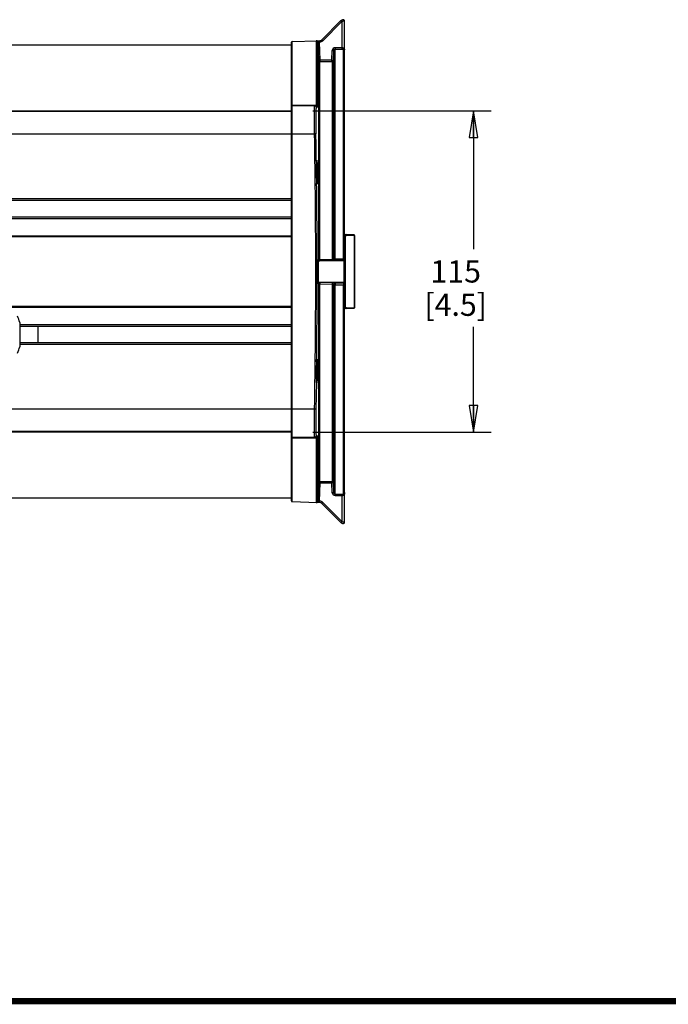
# Model space of a CAD drawing. Units: inches. Extents: x 0 to 34.2, y 0 to 21.7.
# Drawn here: x 14.4 to 18.9, y 0 to 6.9 of the extents above; entities that cross this region are included whole.
import ezdxf

# ---------------------------------------------------------------- set-up
doc = ezdxf.new("R2010")
doc.units = ezdxf.units.IN
doc.header["$LTSCALE"] = 1.87
doc.header["$MEASUREMENT"] = 0
doc.layers.get('0').update_dxf_attribs({"linetype": 'CONTINUOUS'})
doc.styles.get("Standard").update_dxf_attribs({"font": 'txt', "width": 0.8})
doc.dimstyles.new('DIMSTYLE_1', dxfattribs={"dimtxt": 0.15625, "dimasz": 0.1875, "dimexe": 0.125, "dimexo": 0.0625, "dimgap": 0.078125, "dimtad": 0, "dimtih": 1, "dimtoh": 1, "dimdec": 1, "dimlfac": 2, "dimzin": 4, "dimdsep": 46, "dimtxsty": 'Standard', "dimblk": 'CLOSED', "dimblk1": 'CLOSED', "dimblk2": 'CLOSED', "dimcen": 0.09, "dimadec": 1, "dimazin": 1, "dimtfac": 1, "dimtofl": 0, "dimtmove": 0, "dimatfit": 3, "dimldrblk": 'CLOSED', "dimfxl": 1, "dimtolj": 1, "dimtzin": 4, "dimarcsym": 0})

# ---------------------------------------------------------------- blocks, each defined once
blk = doc.blocks.new('_CLOSED')
at = {"color": 0, "linetype": 'ByBlock'}
for p, q in [((0, 0), (-1, 0.167)), ((-1, 0.167), (-1, -0.167)), ((-1, -0.167), (0, 0)), ((-1, 0), (0, 0))]:
    blk.add_line(p, q, dxfattribs=at)
blk = doc.blocks.new('*D5')
at = {"color": 2, "linetype": 'Continuous', "transparency": 16777216}
for p, q in [((16.4196, 6.2635), (17.6732, 6.2635)), ((17.5482, 6.2635), (17.5482, 5.2891)), ((17.5482, 4.0021), (17.5482, 4.7422)), ((16.4196, 4.0021), (17.6732, 4.0021))]:
    blk.add_line(p, q, dxfattribs=at)
at = {"color": 2, "linetype": 'Continuous', "transparency": 16777216, "xscale": 0.1875, "yscale": 0.1875, "zscale": 0.1875}
for p, rotation in [((17.5482, 6.2635), 90), ((17.5482, 4.0021), 270)]:
    blk.add_blockref('_CLOSED', p, dxfattribs=dict(at, rotation=rotation))
at = {"color": 2, "linetype": 'Continuous', "transparency": 16777216, "insert": (17.4232, 5.211), "char_height": 0.15625, "width": 0.625, "attachment_point": 2, "line_spacing_factor": 0.9}
blk.add_mtext('115\\P[4.5]', dxfattribs=at)

msp = doc.modelspace()

# ---------------------------------------------------------------- linework, layer by layer
at = {"color": 7, "linetype": 'Continuous'}
for p, q in [((16.4817, 6.7623), (16.6164, 6.8969)), ((16.6238, 6.8899), (16.4892, 6.7553)), ((16.6164, 6.8969), (16.6173, 6.8978)), ((16.6258, 6.8909), (16.6238, 6.8899)), ((16.6238, 6.8899), (16.6239, 6.7065)), ((16.6425, 6.8937), (16.639, 6.8937)), ((16.6425, 3.3698), (16.6425, 6.8937)), ((13.8029, 6.7274), (16.2685, 6.7274)), ((16.2685, 6.293), (16.2685, 6.7448)), ((16.2732, 6.7497), (16.4486, 6.7558)), ((16.2732, 6.3026), (16.2732, 6.7497)), ((16.4437, 6.7557), (16.4437, 6.3026)), ((16.4486, 6.7558), (16.4685, 6.7565)), ((16.4539, 6.7462), (16.4694, 6.7467)), ((16.4539, 6.2958), (16.4539, 6.7462)), ((16.4539, 6.7462), (16.4583, 6.6176)), ((16.4632, 6.7465), (16.4677, 6.6179)), ((16.5537, 6.6179), (16.5562, 6.6875)), ((16.5562, 6.6875), (16.5665, 6.6872)), ((16.5641, 6.6176), (16.5665, 6.6872)), ((16.5666, 6.6881), (16.5665, 6.6872)), ((16.5665, 6.6872), (16.5665, 5.2186)), ((16.6294, 6.7065), (16.5759, 6.7065)), ((16.5764, 5.2191), (16.5764, 6.6967)), ((16.5764, 6.6967), (16.6327, 6.6967)), ((16.6327, 6.6967), (16.6306, 6.6967)), ((16.6327, 6.6967), (16.6327, 5.2195)), ((16.6392, 6.6942), (16.637, 6.6957)), ((16.4583, 6.6176), (16.4677, 6.6179)), ((16.4583, 6.6176), (16.4583, 5.2139)), ((16.467, 6.6082), (16.4682, 6.6081)), ((16.5537, 6.6179), (16.4677, 6.6179)), ((16.4682, 5.2135), (16.4682, 6.6081)), ((16.5543, 6.6081), (16.4682, 6.6081)), ((16.5537, 6.6179), (16.5641, 6.6176)), ((16.5543, 6.6081), (16.5543, 5.2143)), ((16.5641, 5.2147), (16.5641, 6.6176)), ((16.2685, 6.2575), (13.6177, 6.2575)), ((13.7986, 6.2635), (16.2685, 6.2635)), ((16.2685, 3.5187), (16.2685, 6.2922)), ((16.2732, 6.3026), (16.4437, 6.3026)), ((16.2732, 6.3026), (16.2733, 6.2977)), ((16.2734, 3.9664), (16.2734, 6.2971)), ((16.4437, 6.2971), (16.2734, 6.2971)), ((16.4536, 6.2875), (16.4428, 6.2875)), ((16.4437, 6.2971), (16.4437, 6.3026)), ((16.4476, 6.3021), (16.4444, 6.3026)), ((13.6061, 6.0999), (16.2685, 6.0999)), ((16.2685, 6.1003), (16.431, 6.1003)), ((16.4409, 6.1004), (16.4311, 6.1003)), ((16.4441, 5.8954), (16.446, 5.7501)), ((16.4452, 5.8943), (16.4453, 5.8957)), ((16.4453, 5.897), (16.4457, 5.9069)), ((16.4453, 5.8957), (16.4453, 5.897)), ((16.4453, 5.8958), (16.4453, 5.8954)), ((16.4455, 5.8103), (16.4452, 5.8257)), ((16.4458, 5.797), (16.4455, 5.8103)), ((16.4462, 5.7858), (16.4458, 5.797)), ((16.4465, 5.7764), (16.4462, 5.7858)), ((16.4468, 5.7687), (16.4465, 5.7764)), ((16.4482, 5.7498), (16.4476, 5.7556)), ((16.4504, 5.7657), (16.4499, 5.7536)), ((16.2685, 5.6435), (13.71, 5.6435)), ((13.7117, 5.6337), (16.2685, 5.6337)), ((16.2685, 5.5156), (13.7275, 5.5156)), ((13.7286, 5.5057), (16.2685, 5.5057)), ((16.2685, 5.3817), (13.7417, 5.3817)), ((13.7419, 5.3778), (16.2685, 5.3778)), ((16.6425, 5.3921), (16.7065, 5.3915)), ((16.6452, 5.3805), (16.6425, 5.3805)), ((16.6452, 5.3805), (16.6484, 5.3807)), ((16.6452, 5.3805), (16.6452, 4.883)), ((16.6484, 4.8828), (16.6484, 5.3807)), ((16.7098, 5.386), (16.6549, 5.3864)), ((16.7098, 5.386), (16.7098, 4.8775)), ((16.7114, 5.3866), (16.7114, 4.8769)), ((16.4508, 5.1918), (16.4513, 5.2038)), ((16.4515, 5.2068), (16.452, 5.2123)), ((16.4583, 5.2139), (16.4587, 5.2084)), ((16.4593, 5.2076), (16.4587, 5.2084)), ((16.4587, 5.2084), (16.4648, 5.2083)), ((16.4592, 5.2075), (16.4593, 5.2076)), ((16.6376, 5.2071), (16.4593, 5.2056)), ((16.5543, 5.2143), (16.4682, 5.2135)), ((16.4682, 5.2083), (16.4682, 5.2135)), ((16.4682, 5.2083), (16.5543, 5.2091)), ((16.5543, 5.2091), (16.5543, 5.2143)), ((16.5665, 5.2185), (16.5641, 5.2149)), ((16.5715, 5.2136), (16.5691, 5.2099)), ((16.6327, 5.2195), (16.5764, 5.2191)), ((16.5764, 5.2139), (16.5764, 5.2191)), ((16.5764, 5.2139), (16.6327, 5.2144)), ((16.6327, 5.2144), (16.6327, 5.2195)), ((16.6376, 5.2141), (16.6376, 5.0494)), ((16.642, 5.2169), (16.6425, 5.2191)), ((16.45, 5.1148), (16.4499, 5.1326)), ((16.4507, 5.1904), (16.4508, 5.1918)), ((16.4507, 5.1905), (16.4507, 5.1902)), ((16.4507, 5.1889), (16.4507, 5.1904)), ((16.4576, 5.1315), (16.4577, 5.1509)), ((16.4577, 5.1122), (16.4576, 5.1315)), ((16.4577, 5.1509), (16.4579, 5.1672)), ((16.4501, 5.0997), (16.45, 5.1148)), ((16.4503, 5.087), (16.4501, 5.0997)), ((16.4506, 5.0766), (16.4503, 5.087)), ((16.4517, 5.0542), (16.4511, 5.0637)), ((16.4549, 5.0731), (16.4542, 5.0589)), ((16.4579, 5.096), (16.4577, 5.1122)), ((16.4582, 5.0828), (16.4579, 5.096)), ((16.4593, 5.0579), (16.6376, 5.0564)), ((16.4587, 5.0539), (16.4583, 5.0448)), ((16.4583, 5.0448), (16.4583, 3.6459)), ((16.4589, 5.0554), (16.4587, 5.0539)), ((16.4589, 5.0554), (16.4593, 5.0559)), ((16.4593, 5.0559), (16.4592, 5.056)), ((16.4683, 5.0554), (16.4682, 5.045)), ((16.4682, 5.045), (16.5543, 5.0443)), ((16.4682, 3.6554), (16.4682, 5.045)), ((16.5544, 5.0547), (16.4683, 5.0554)), ((16.5543, 5.0547), (16.5543, 5.0443)), ((16.5543, 5.0443), (16.5543, 3.6554)), ((16.5611, 5.044), (16.5543, 5.0443)), ((16.5641, 5.0437), (16.5665, 5.0401)), ((16.5641, 3.6459), (16.5641, 5.0437)), ((16.5666, 5.0412), (16.5665, 5.0401)), ((16.5665, 5.0401), (16.5665, 3.5763)), ((16.5695, 5.0397), (16.5764, 5.0395)), ((16.574, 5.0535), (16.5764, 5.0499)), ((16.6376, 5.0494), (16.5764, 5.0499)), ((16.5764, 5.0499), (16.5764, 5.0395)), ((16.5764, 5.0395), (16.6327, 5.039)), ((16.5764, 3.5668), (16.5764, 5.0395)), ((16.6367, 5.0473), (16.6327, 5.039)), ((16.6327, 5.039), (16.6327, 3.5668)), ((16.6373, 5.0485), (16.6367, 5.0473)), ((16.6376, 5.0494), (16.6373, 5.0485)), ((16.6425, 5.0445), (16.642, 5.0467)), ((16.2685, 4.8857), (14.2859, 4.8857)), ((14.2892, 4.8817), (16.2685, 4.8817)), ((16.6425, 4.883), (16.6452, 4.883)), ((16.7065, 4.872), (16.6425, 4.8714)), ((16.6484, 4.8828), (16.6452, 4.883)), ((16.6549, 4.8771), (16.7098, 4.8775)), ((14.3585, 4.7734), (14.3591, 4.7735)), ((14.3591, 4.7735), (14.3591, 4.6025)), ((16.2685, 4.7577), (14.3591, 4.7577)), ((14.3591, 4.7479), (16.2685, 4.7479)), ((14.4887, 4.6298), (14.4887, 4.7479)), ((16.2685, 4.6297), (14.3591, 4.6297)), ((16.2685, 4.6199), (14.3591, 4.6199)), ((16.4471, 4.499), (16.4477, 4.509)), ((16.4457, 4.4975), (16.4439, 4.3524)), ((16.447, 4.4978), (16.4471, 4.499)), ((16.447, 4.4978), (16.447, 4.4975)), ((16.4449, 4.3948), (16.445, 4.4111)), ((16.445, 4.3817), (16.4449, 4.3948)), ((16.4451, 4.3763), (16.445, 4.3817)), ((16.4486, 4.3678), (16.4478, 4.3556)), ((16.4439, 4.3524), (16.4409, 4.1631)), ((16.446, 4.3517), (16.4456, 4.3577)), ((16.2685, 4.1635), (13.6061, 4.1635)), ((16.431, 4.1632), (16.2685, 4.1632)), ((16.4409, 4.1631), (16.4311, 4.1632)), ((16.2685, 4.0061), (13.6237, 4.0061)), ((16.2685, 4.0021), (13.6538, 4.0021)), ((16.2722, 3.9611), (16.2732, 3.9609)), ((16.4437, 3.9609), (16.2732, 3.9609)), ((16.2732, 3.5138), (16.2732, 3.9609)), ((16.2733, 3.9658), (16.2733, 3.9639)), ((16.2734, 3.9664), (16.4437, 3.9664)), ((16.4428, 3.976), (16.4536, 3.976)), ((16.4437, 3.9609), (16.4437, 3.9664)), ((16.4437, 3.9609), (16.4437, 3.5078)), ((16.4539, 3.5173), (16.4539, 3.9677)), ((16.4583, 3.6459), (16.4539, 3.5173)), ((16.4677, 3.6456), (16.4583, 3.6459)), ((16.4677, 3.6456), (16.4632, 3.517)), ((16.4682, 3.6554), (16.467, 3.6553)), ((16.4677, 3.6456), (16.5537, 3.6456)), ((16.4682, 3.6554), (16.5543, 3.6554)), ((16.5641, 3.6459), (16.5537, 3.6456)), ((16.5562, 3.576), (16.5537, 3.6456)), ((16.5665, 3.5763), (16.5641, 3.6459)), ((16.2685, 3.5384), (13.8058, 3.5384)), ((16.5665, 3.5763), (16.5562, 3.576)), ((16.5665, 3.5763), (16.5666, 3.5755)), ((16.5759, 3.557), (16.6294, 3.557)), ((16.5764, 3.5668), (16.6327, 3.5668)), ((16.6239, 3.557), (16.6238, 3.3736)), ((16.6306, 3.5668), (16.6327, 3.5668)), ((16.2732, 3.5138), (16.4486, 3.5077)), ((16.4485, 3.508), (16.4442, 3.5078)), ((16.4685, 3.507), (16.4486, 3.5077)), ((16.4694, 3.5168), (16.4539, 3.5173)), ((16.4584, 3.5108), (16.4555, 3.5095)), ((16.6164, 3.3666), (16.4817, 3.5012)), ((16.4892, 3.5082), (16.6238, 3.3736)), ((16.6173, 3.3657), (16.6164, 3.3666)), ((16.6238, 3.3736), (16.6258, 3.3726)), ((16.639, 3.3698), (16.6425, 3.3698))]:
    msp.add_line(p, q, dxfattribs=at)
at = {"color": 40, "linetype": 'Continuous'}
for p, q in [((16.4694, 6.7467), (16.4735, 6.7469)), ((16.4735, 3.5166), (16.4694, 3.5168))]:
    msp.add_line(p, q, dxfattribs=at)
at = {"color": 7, "linetype": 'Continuous'}
for points in [[(16.6412, 6.8986), (16.6397, 6.9005), (16.6379, 6.902), (16.636, 6.9029), (16.6342, 6.9034), (16.6329, 6.9035), (16.6322, 6.9035), (16.6314, 6.9035), (16.6307, 6.9035)], [(16.6425, 6.8937), (16.6422, 6.8963), (16.6412, 6.8986)], [(16.4451, 5.8341), (16.445, 5.8525), (16.4449, 5.8623), (16.445, 5.8722), (16.445, 5.8822), (16.4452, 5.8918)], [(16.4452, 5.8918), (16.4453, 5.8963), (16.4454, 5.8994), (16.4455, 5.902), (16.4456, 5.9044), (16.4457, 5.9064), (16.4458, 5.908), (16.4459, 5.9093), (16.446, 5.9104), (16.4461, 5.9111), (16.4461, 5.9113)], [(16.4479, 5.7527), (16.4478, 5.7541), (16.4476, 5.7557), (16.4475, 5.7577), (16.4473, 5.7599), (16.4472, 5.7625), (16.447, 5.7654), (16.4468, 5.7687)], [(16.4483, 5.7502), (16.4483, 5.7501), (16.4482, 5.7502), (16.4482, 5.7508), (16.4481, 5.7516), (16.4479, 5.7527)], [(16.4506, 5.1858), (16.4508, 5.1925), (16.4509, 5.1966), (16.4511, 5.2), (16.4513, 5.203), (16.4514, 5.2056), (16.4516, 5.2077), (16.4517, 5.2094), (16.4519, 5.2107), (16.452, 5.2117), (16.4521, 5.2122), (16.4521, 5.2123)], [(16.4579, 5.1672), (16.4582, 5.1805), (16.4583, 5.1861), (16.4585, 5.191), (16.4586, 5.1954), (16.4588, 5.1992), (16.459, 5.2025), (16.4591, 5.2053), (16.4593, 5.2075)], [(16.4499, 5.1326), (16.45, 5.1529), (16.4501, 5.1637), (16.4503, 5.1748), (16.4506, 5.1858)], [(16.4512, 5.0619), (16.451, 5.0649), (16.4509, 5.0683), (16.4507, 5.0722), (16.4506, 5.0766)], [(16.4521, 5.0512), (16.4521, 5.0513), (16.452, 5.0517), (16.4519, 5.0525), (16.4518, 5.0536), (16.4516, 5.0552), (16.4515, 5.057), (16.4513, 5.0592), (16.4512, 5.0619)], [(16.459, 5.0609), (16.4588, 5.0642), (16.4586, 5.068), (16.4585, 5.0723), (16.4583, 5.0773), (16.4582, 5.0828)], [(16.4593, 5.056), (16.4591, 5.0582), (16.459, 5.0609)], [(16.447, 4.4975), (16.4472, 4.5018), (16.4474, 4.5046), (16.4476, 4.507), (16.4477, 4.5089), (16.4479, 4.5106), (16.448, 4.5118), (16.4482, 4.5128), (16.4483, 4.5133), (16.4483, 4.5134)], [(16.445, 4.4111), (16.4451, 4.4308), (16.4453, 4.4419), (16.4455, 4.4537), (16.4458, 4.4661), (16.4462, 4.4788), (16.4467, 4.4913), (16.447, 4.4974)], [(16.4458, 4.3559), (16.4456, 4.358), (16.4455, 4.3606), (16.4454, 4.3637), (16.4453, 4.3673), (16.4452, 4.3715), (16.4451, 4.3763)], [(16.4461, 4.3523), (16.4461, 4.3522), (16.4461, 4.3523), (16.446, 4.353), (16.4459, 4.3542), (16.4458, 4.3559)], [(16.6307, 3.36), (16.6314, 3.36), (16.6323, 3.36), (16.6332, 3.36), (16.6349, 3.3603), (16.637, 3.361), (16.639, 3.3623), (16.6407, 3.3642), (16.6419, 3.3666), (16.6425, 3.3694), (16.6425, 3.3698)]]:
    msp.add_lwpolyline(points, dxfattribs=at)
at = {"color": 7, "linetype": 'Continuous', "const_width": 0.045}
msp.add_lwpolyline([(0.5712, 0), (33.5712, 0)], dxfattribs=at)
at = {"color": 7, "linetype": 'Continuous'}
for centre, radius, start, end in [((16.4548, 6.7215), 0.2386, 44.88651, 45.8454), ((16.2734, 6.7448), 0.00492, 92, 180), ((16.444, 6.7459), 0.00984, 61.8273, 92), ((16.5758, 6.6868), 0.0197, 89.98151, 177.99576), ((16.6327, 6.6869), 0.00984, 0, 90), ((16.6328, 6.6873), 0.00934, 63.2638, 69.16913), ((16.625, 6.6918), 0.0164, 35.49707, 40.16236), ((16.6125, 6.6866), 0.03, 359.94041, 9.95923), ((16.4682, 6.6181), 0.00995, 252.69365, 263.02143), ((16.5543, 6.618), 0.00984, 269.98735, 357.99984), ((16.2734, 6.2922), 0.00492, 90, 180), ((16.433, 6.2873), 0.00984, 1.17061, 90.05398), ((16.444, 6.289), 0.0136, 88.43473, 91.43983), ((-36.7845, 5.1318), 53.2244, 358.95735, 1.04265), ((-52.9571, 4.9155), 69.4081, 0.808885, 0.978172), ((16.5633, 5.9008), 0.1178, 175.73202, 176.42377), ((16.6082, 5.898), 0.1628, 176.41191, 176.8366), ((-36.6561, 5.1191), 53.1059, 0.07669, 0.68086), ((16.7065, 5.3866), 0.00492, 0, 89.5), ((16.741, 5.1872), 0.2902, 176.44243, 176.71645), ((16.6866, 5.1906), 0.2357, 176.07096, 176.4451), ((16.6628, 5.1928), 0.2041, 175.83073, 176.23497), ((16.4658, 5.4941), 0.2857, 269.80558, 270.4916), ((16.569, 5.2149), 0.00493, 180.03579, 269.89562), ((16.5714, 5.2185), 0.00493, 180.0361, 269.89562), ((16.6376, 5.2121), 0.00492, 270.44333, 359.97939), ((-32.6109, 5.1318), 49.0606, 359.90595, 0.06821), ((16.6627, 5.0707), 0.204, 183.76737, 184.16863), ((16.6376, 5.0514), 0.00492, 0.02061, 89.55667), ((-36.9797, 5.1467), 53.4295, 359.30375, 359.8976), ((16.4645, 4.7651), 0.2904, 90.50689, 91.09201), ((16.4651, 4.695), 0.3605, 89.48466, 90.50114), ((16.5739, 5.0437), 0.00985, 90.10437, 179.9709), ((16.7065, 4.8769), 0.00492, 270.5, 360), ((14.0556, 4.688), 0.3153, 15.73239, 24.2676), ((14.0556, 4.688), 0.3153, 335.7324, 344.26761), ((16.605, 4.4958), 0.1579, 174.74129, 175.19508), ((16.5594, 4.5), 0.112, 173.9613, 174.75801), ((17.199, 4.4587), 0.753, 177.02237, 177.15079), ((16.2734, 3.9713), 0.00492, 180, 270), ((16.5652, 3.9574), 0.292, 178.72623, 179.3062), ((16.433, 3.9762), 0.00984, 270.01086, 358.81394), ((16.4437, 3.9762), 0.00984, 270.00164, 358.57661), ((16.0962, 3.9678), 0.3577, 359.99655, 0.20087), ((16.4682, 3.6456), 0.00985, 167.61252, 177.95834), ((16.4682, 3.6455), 0.00986, 96.95444, 125.50488), ((16.6409, 3.6456), 0.1732, 178.72553, 180.00081), ((16.5543, 3.6455), 0.00984, 2.00016, 90.00014), ((16.5758, 3.5767), 0.0197, 182.00439, 270.01792), ((16.6327, 3.5766), 0.00984, 270, 360), ((16.625, 3.5717), 0.0164, 319.8478, 324.50226), ((16.2734, 3.5187), 0.00492, 180, 268), ((16.444, 3.5176), 0.00984, 268, 298.18325), ((16.6312, 3.3796), 0.0197, 225.05739, 241.57484), ((16.4548, 3.542), 0.2386, 314.1546, 315.11388)]:
    msp.add_arc(centre, radius, start, end, dxfattribs=at)
for points, knots in [([(16.6164, 6.8969), (16.6165, 6.897), (16.617, 6.8963), (16.6178, 6.8958), (16.6193, 6.8943), (16.6204, 6.8933), (16.621, 6.8927)], [0, 0, 0, 0, 0.062715, 0.259291, 0.584823, 1, 1, 1, 1]), ([(16.6306, 6.9035), (16.6294, 6.9035), (16.6246, 6.903), (16.62, 6.9005), (16.6173, 6.8978)], [0, 0, 0, 0, 0.231947, 1, 1, 1, 1]), ([(16.6173, 6.8978), (16.6175, 6.898), (16.6188, 6.8971), (16.6195, 6.8967), (16.6201, 6.8962)], [0, 0, 0, 0, 0.255834, 1, 1, 1, 1]), ([(16.6201, 6.8962), (16.6205, 6.8958), (16.6225, 6.8941), (16.6244, 6.8923), (16.6258, 6.8909)], [0, 0, 0, 0, 0.231074, 1, 1, 1, 1]), ([(16.639, 6.8937), (16.6384, 6.8937), (16.6356, 6.8936), (16.6327, 6.8932), (16.6306, 6.8926)], [0, 0, 0, 0, 0.203772, 1, 1, 1, 1]), ([(16.6307, 6.9035), (16.6329, 6.9035), (16.6376, 6.901), (16.639, 6.8962), (16.639, 6.8937)], [0, 0, 0, 0, 0.466522, 1, 1, 1, 1]), ([(16.4539, 6.7462), (16.4538, 6.7473), (16.4531, 6.7507), (16.4506, 6.7535), (16.4487, 6.7545)], [0, 0, 0, 0, 0.33483, 1, 1, 1, 1]), ([(16.4685, 6.7565), (16.4687, 6.7566), (16.4686, 6.755), (16.4691, 6.7535), (16.4692, 6.7502), (16.4693, 6.7479), (16.4694, 6.7467)], [0, 0, 0, 0, 0.075259, 0.292806, 0.629593, 1, 1, 1, 1]), ([(16.4817, 6.7623), (16.4818, 6.7623), (16.482, 6.7621), (16.4824, 6.7618), (16.4832, 6.7611), (16.4846, 6.7599), (16.4866, 6.7579), (16.4883, 6.7562), (16.4892, 6.7553)], [0, 0, 0, 0, 0.018173, 0.072359, 0.166397, 0.296937, 0.636464, 1, 1, 1, 1]), ([(16.5764, 6.6967), (16.574, 6.6967), (16.5692, 6.6949), (16.5669, 6.6904), (16.5666, 6.6881)], [0, 0, 0, 0, 0.499923, 1, 1, 1, 1]), ([(16.5758, 6.7065), (16.5758, 6.7053), (16.5759, 6.7031), (16.5759, 6.6998), (16.5763, 6.6982), (16.5761, 6.6967), (16.5764, 6.6967)], [0, 0, 0, 0, 0.36655, 0.704189, 0.926853, 1, 1, 1, 1]), ([(16.6238, 6.7065), (16.6238, 6.7053), (16.6239, 6.7031), (16.6239, 6.6998), (16.6243, 6.6982), (16.6241, 6.6967), (16.6244, 6.6967)], [0, 0, 0, 0, 0.369081, 0.704817, 0.922862, 1, 1, 1, 1]), ([(16.6294, 6.7065), (16.6302, 6.7065), (16.6333, 6.7061), (16.636, 6.7041), (16.6375, 6.7023)], [0, 0, 0, 0, 0.268537, 1, 1, 1, 1]), ([(16.6294, 6.7065), (16.6294, 6.7048), (16.6296, 6.7024), (16.6301, 6.7002), (16.6303, 6.6997)], [0, 0, 0, 0, 0.767203, 1, 1, 1, 1]), ([(16.6303, 6.6997), (16.6304, 6.6995), (16.6306, 6.6987), (16.631, 6.698), (16.6314, 6.6975)], [0, 0, 0, 0, 0.291767, 1, 1, 1, 1]), ([(16.4677, 6.6179), (16.4677, 6.6158), (16.4678, 6.6126), (16.4678, 6.6093), (16.4681, 6.6083)], [0, 0, 0, 0, 0.650945, 1, 1, 1, 1]), ([(16.5543, 6.6081), (16.554, 6.6081), (16.5542, 6.6096), (16.5538, 6.6112), (16.5538, 6.6144), (16.5537, 6.6167), (16.5537, 6.6179)], [0, 0, 0, 0, 0.079262, 0.295966, 0.619083, 1, 1, 1, 1]), ([(16.2732, 6.3026), (16.2721, 6.3025), (16.2699, 6.302), (16.2685, 6.2999), (16.2685, 6.299)], [0, 0, 0, 0, 0.555366, 1, 1, 1, 1]), ([(16.4311, 6.1003), (16.4309, 6.113), (16.4305, 6.1382), (16.4302, 6.1746), (16.4301, 6.2082), (16.4303, 6.2376), (16.4305, 6.259), (16.4309, 6.2732), (16.4312, 6.2815), (16.4316, 6.2879), (16.4319, 6.2929), (16.4324, 6.2952), (16.4326, 6.2971), (16.433, 6.2971)], [0, 0, 0, 0, 0.194636, 0.382322, 0.554428, 0.706189, 0.83015, 0.880855, 0.922698, 0.955734, 0.979846, 0.994538, 1, 1, 1, 1]), ([(16.4428, 6.2875), (16.4425, 6.2875), (16.4422, 6.2857), (16.4418, 6.2834), (16.4414, 6.2787), (16.4411, 6.2727), (16.4408, 6.2648), (16.4404, 6.2513), (16.4401, 6.2309), (16.44, 6.203), (16.4401, 6.171), (16.4404, 6.1364), (16.4407, 6.1126), (16.4409, 6.1004)], [0, 0, 0, 0, 0.00553, 0.020248, 0.044372, 0.077414, 0.119259, 0.169964, 0.293914, 0.445656, 0.617736, 0.805394, 1, 1, 1, 1]), ([(16.4539, 6.2958), (16.4538, 6.2971), (16.4522, 6.3002), (16.4493, 6.3017), (16.4476, 6.3021)], [0, 0, 0, 0, 0.43967, 1, 1, 1, 1]), ([(16.4536, 6.2875), (16.4535, 6.2901), (16.4518, 6.2938), (16.4488, 6.2957), (16.448, 6.2961)], [0, 0, 0, 0, 0.740055, 1, 1, 1, 1]), ([(16.4539, 6.2958), (16.4539, 6.2946), (16.4538, 6.2926), (16.4539, 6.2898), (16.4536, 6.2886), (16.4537, 6.2875), (16.4536, 6.2875)], [0, 0, 0, 0, 0.424085, 0.73901, 0.932847, 1, 1, 1, 1]), ([(16.4476, 5.7556), (16.4469, 5.7644), (16.4461, 5.786), (16.445, 5.8322), (16.4447, 5.8696), (16.4452, 5.8943)], [0, 0, 0, 0, 0.191198, 0.466214, 1, 1, 1, 1]), ([(16.4458, 5.9096), (16.4459, 5.9104), (16.446, 5.9119), (16.4463, 5.9131), (16.4464, 5.9145), (16.4471, 5.9139), (16.4471, 5.9127), (16.4475, 5.9108), (16.4477, 5.908), (16.4479, 5.9059), (16.448, 5.9047)], [0, 0, 0, 0, 0.167427, 0.276295, 0.327026, 0.349752, 0.425353, 0.559728, 0.751924, 1, 1, 1, 1]), ([(16.448, 5.9047), (16.4487, 5.8956), (16.4496, 5.8736), (16.4508, 5.8273), (16.4511, 5.79), (16.4504, 5.7657)], [0, 0, 0, 0, 0.196905, 0.473869, 1, 1, 1, 1]), ([(16.4504, 5.7656), (16.4504, 5.7661), (16.45, 5.7684), (16.4483, 5.7704), (16.4468, 5.7713)], [0, 0, 0, 0, 0.222235, 1, 1, 1, 1]), ([(16.4499, 5.7536), (16.4499, 5.7528), (16.4497, 5.7514), (16.4496, 5.7496), (16.4493, 5.7482), (16.4493, 5.7475), (16.4489, 5.747), (16.4486, 5.7477), (16.4484, 5.7484), (16.4483, 5.7493), (16.4482, 5.7498)], [0, 0, 0, 0, 0.252644, 0.449269, 0.589357, 0.672956, 0.705148, 0.748378, 0.845757, 1, 1, 1, 1]), ([(16.6452, 5.3805), (16.6452, 5.3822), (16.6456, 5.3853), (16.6473, 5.389), (16.6492, 5.3914), (16.6509, 5.392), (16.6516, 5.392)], [0, 0, 0, 0, 0.369835, 0.651297, 0.850792, 1, 1, 1, 1]), ([(16.6484, 5.3807), (16.6484, 5.3816), (16.649, 5.3833), (16.6512, 5.3856), (16.6535, 5.3864), (16.6549, 5.3864)], [0, 0, 0, 0, 0.287972, 0.550021, 1, 1, 1, 1]), ([(16.6549, 5.3864), (16.6549, 5.3871), (16.6549, 5.3884), (16.6542, 5.3903), (16.6531, 5.3916), (16.6521, 5.392), (16.6516, 5.392)], [0, 0, 0, 0, 0.277136, 0.562215, 0.807092, 1, 1, 1, 1]), ([(16.7065, 5.3915), (16.707, 5.3915), (16.708, 5.3911), (16.7091, 5.3898), (16.7098, 5.388), (16.7098, 5.3866), (16.7098, 5.386)], [0, 0, 0, 0, 0.203106, 0.437468, 0.709145, 1, 1, 1, 1]), ([(16.7098, 5.386), (16.7102, 5.386), (16.7107, 5.3861), (16.7114, 5.3864), (16.7114, 5.3866)], [0, 0, 0, 0, 0.692973, 1, 1, 1, 1]), ([(16.452, 5.2123), (16.452, 5.2128), (16.4521, 5.2137), (16.4524, 5.2146), (16.4525, 5.2155), (16.4531, 5.2153), (16.4531, 5.2145), (16.4536, 5.2127), (16.4537, 5.211), (16.4538, 5.2097)], [0, 0, 0, 0, 0.173482, 0.289262, 0.348824, 0.375131, 0.445571, 0.573179, 1, 1, 1, 1]), ([(16.4538, 5.2097), (16.4545, 5.2018), (16.4552, 5.1816), (16.456, 5.1361), (16.4558, 5.0984), (16.4549, 5.0731)], [0, 0, 0, 0, 0.174182, 0.442772, 1, 1, 1, 1]), ([(16.4592, 5.0573), (16.4585, 5.0675), (16.4579, 5.0924), (16.4575, 5.1318), (16.4579, 5.1711), (16.4585, 5.1959), (16.4592, 5.2062)], [0, 0, 0, 0, 0.207145, 0.500474, 0.79281, 1, 1, 1, 1]), ([(16.4583, 5.2139), (16.4585, 5.2136), (16.4597, 5.2138), (16.4616, 5.2135), (16.4647, 5.2135), (16.467, 5.2135), (16.4682, 5.2135)], [0, 0, 0, 0, 0.088439, 0.306056, 0.625048, 1, 1, 1, 1]), ([(16.5543, 5.2143), (16.5555, 5.2143), (16.5577, 5.2144), (16.5608, 5.2144), (16.5627, 5.2147), (16.5639, 5.2146), (16.5641, 5.2149)], [0, 0, 0, 0, 0.373337, 0.6929, 0.911059, 1, 1, 1, 1]), ([(16.5543, 5.2091), (16.5561, 5.2091), (16.5596, 5.2091), (16.564, 5.2094), (16.5671, 5.2095), (16.5685, 5.2098), (16.569, 5.2098), (16.5691, 5.2099)], [0, 0, 0, 0, 0.373429, 0.692767, 0.911663, 0.97307, 1, 1, 1, 1]), ([(16.5665, 5.2185), (16.5667, 5.2187), (16.5679, 5.2186), (16.5698, 5.219), (16.5729, 5.219), (16.5751, 5.219), (16.5764, 5.2191)], [0, 0, 0, 0, 0.089104, 0.307216, 0.626706, 1, 1, 1, 1]), ([(16.5715, 5.2136), (16.5716, 5.2137), (16.5721, 5.2137), (16.5737, 5.2139), (16.5753, 5.2139), (16.5764, 5.2139)], [0, 0, 0, 0, 0.089034, 0.306336, 1, 1, 1, 1]), ([(16.6327, 5.2195), (16.6339, 5.2195), (16.6362, 5.2195), (16.6394, 5.2195), (16.641, 5.2192), (16.6425, 5.2193), (16.6425, 5.2191)], [0, 0, 0, 0, 0.382247, 0.705101, 0.920452, 1, 1, 1, 1]), ([(16.6327, 5.2144), (16.6333, 5.2144), (16.6345, 5.2143), (16.6361, 5.2144), (16.6369, 5.2142), (16.6376, 5.2143), (16.6376, 5.2141)], [0, 0, 0, 0, 0.380823, 0.705616, 0.920705, 1, 1, 1, 1]), ([(16.4511, 5.0637), (16.4501, 5.0836), (16.4498, 5.1254), (16.45, 5.1671), (16.4507, 5.1889)], [0, 0, 0, 0, 0.477505, 1, 1, 1, 1]), ([(16.4549, 5.073), (16.4548, 5.0735), (16.4544, 5.0759), (16.4523, 5.0777), (16.4507, 5.0786)], [0, 0, 0, 0, 0.212538, 1, 1, 1, 1]), ([(16.4542, 5.0589), (16.4541, 5.0575), (16.4539, 5.055), (16.4536, 5.0519), (16.4534, 5.0499), (16.4531, 5.0487), (16.453, 5.0483), (16.4528, 5.048), (16.4525, 5.0482), (16.4524, 5.0486), (16.4522, 5.0496), (16.4519, 5.0515), (16.4518, 5.0532), (16.4517, 5.0542)], [0, 0, 0, 0, 0.241374, 0.426281, 0.553123, 0.594543, 0.621518, 0.635362, 0.646175, 0.668783, 0.705756, 0.823729, 1, 1, 1, 1]), ([(16.4682, 5.045), (16.467, 5.0451), (16.4647, 5.045), (16.4616, 5.0451), (16.4597, 5.0448), (16.4585, 5.045), (16.4583, 5.0448)], [0, 0, 0, 0, 0.374536, 0.694253, 0.912012, 1, 1, 1, 1]), ([(16.574, 5.0535), (16.5739, 5.0537), (16.5732, 5.0538), (16.5721, 5.054), (16.5703, 5.0541), (16.5668, 5.0544), (16.5614, 5.0546), (16.5568, 5.0547), (16.5544, 5.0547)], [0, 0, 0, 0, 0.026909, 0.088283, 0.182861, 0.307122, 0.626474, 1, 1, 1, 1]), ([(16.5641, 5.0437), (16.5639, 5.0439), (16.5627, 5.0438), (16.5618, 5.044), (16.5611, 5.044)], [0, 0, 0, 0, 0.288557, 1, 1, 1, 1]), ([(16.5665, 5.0401), (16.5667, 5.0398), (16.5679, 5.0399), (16.5688, 5.0397), (16.5695, 5.0397)], [0, 0, 0, 0, 0.287419, 1, 1, 1, 1]), ([(16.5764, 5.0499), (16.574, 5.0499), (16.5692, 5.0481), (16.5669, 5.0435), (16.5666, 5.0412)], [0, 0, 0, 0, 0.500003, 1, 1, 1, 1]), ([(16.6425, 5.0445), (16.6425, 5.0443), (16.6421, 5.0441), (16.6412, 5.0435), (16.6391, 5.0424), (16.6361, 5.0407), (16.6338, 5.0396), (16.6327, 5.039)], [0, 0, 0, 0, 0.027673, 0.093665, 0.323815, 0.642428, 1, 1, 1, 1]), ([(16.6516, 4.8715), (16.6509, 4.8715), (16.6492, 4.8721), (16.6473, 4.8745), (16.6456, 4.8782), (16.6452, 4.8813), (16.6452, 4.883)], [0, 0, 0, 0, 0.149127, 0.348593, 0.629926, 1, 1, 1, 1]), ([(16.6549, 4.8771), (16.6535, 4.8771), (16.6512, 4.8779), (16.649, 4.8802), (16.6484, 4.8819), (16.6484, 4.8828)], [0, 0, 0, 0, 0.449984, 0.712036, 1, 1, 1, 1]), ([(16.6516, 4.8715), (16.6521, 4.8715), (16.6531, 4.8719), (16.6542, 4.8732), (16.6549, 4.8751), (16.6549, 4.8764), (16.6549, 4.8771)], [0, 0, 0, 0, 0.192908, 0.437785, 0.722864, 1, 1, 1, 1]), ([(16.7098, 4.8775), (16.7098, 4.8769), (16.7098, 4.8755), (16.7091, 4.8737), (16.708, 4.8724), (16.707, 4.872), (16.7065, 4.872)], [0, 0, 0, 0, 0.290856, 0.562542, 0.796883, 1, 1, 1, 1]), ([(16.7114, 4.8769), (16.7114, 4.8771), (16.7107, 4.8774), (16.7102, 4.8775), (16.7098, 4.8775)], [0, 0, 0, 0, 0.307027, 1, 1, 1, 1]), ([(16.448, 4.5118), (16.4481, 4.5126), (16.4482, 4.514), (16.4485, 4.5152), (16.4487, 4.5166), (16.4494, 4.516), (16.4493, 4.5149), (16.4497, 4.5131), (16.4499, 4.5103), (16.45, 4.5083), (16.4501, 4.5071)], [0, 0, 0, 0, 0.168373, 0.278326, 0.330324, 0.353298, 0.428121, 0.561558, 0.7528, 1, 1, 1, 1]), ([(16.4501, 4.5071), (16.4505, 4.498), (16.4508, 4.4761), (16.4507, 4.4297), (16.4499, 4.3923), (16.4486, 4.3678)], [0, 0, 0, 0, 0.195483, 0.472378, 1, 1, 1, 1]), ([(16.4456, 4.3577), (16.4452, 4.3665), (16.4449, 4.388), (16.445, 4.4341), (16.4457, 4.4715), (16.4469, 4.4961)], [0, 0, 0, 0, 0.19075, 0.465416, 1, 1, 1, 1]), ([(16.4486, 4.3678), (16.4486, 4.3683), (16.4483, 4.3706), (16.4467, 4.3725), (16.4452, 4.3735)], [0, 0, 0, 0, 0.221991, 1, 1, 1, 1]), ([(16.4478, 4.3556), (16.4477, 4.3548), (16.4475, 4.3534), (16.4474, 4.3517), (16.4471, 4.3503), (16.447, 4.3496), (16.4466, 4.3491), (16.4463, 4.3497), (16.4462, 4.3505), (16.4461, 4.3512), (16.446, 4.3517)], [0, 0, 0, 0, 0.255237, 0.454178, 0.596603, 0.68278, 0.716947, 0.756788, 0.850082, 1, 1, 1, 1]), ([(16.433, 3.9664), (16.4327, 3.9664), (16.4324, 3.9682), (16.4319, 3.9706), (16.4316, 3.9755), (16.4312, 3.9819), (16.4309, 3.9902), (16.4306, 4.0043), (16.4303, 4.0257), (16.4301, 4.0552), (16.4302, 4.0887), (16.4305, 4.1252), (16.4309, 4.1504), (16.4311, 4.1632)], [0, 0, 0, 0, 0.005435, 0.019934, 0.043749, 0.076961, 0.118707, 0.168896, 0.293305, 0.444141, 0.616855, 0.804257, 1, 1, 1, 1]), ([(16.4409, 4.1631), (16.4407, 4.1509), (16.4404, 4.1269), (16.4401, 4.0923), (16.44, 4.0604), (16.4401, 4.0324), (16.4404, 4.0121), (16.4408, 3.9986), (16.4411, 3.9908), (16.4414, 3.9847), (16.4418, 3.98), (16.4422, 3.9778), (16.4425, 3.976), (16.4428, 3.976)], [0, 0, 0, 0, 0.195714, 0.383088, 0.555778, 0.706593, 0.830991, 0.881179, 0.922927, 0.956145, 0.979973, 0.994497, 1, 1, 1, 1]), ([(16.2685, 3.9645), (16.2685, 3.9641), (16.2689, 3.9623), (16.2708, 3.9613), (16.2722, 3.9611)], [0, 0, 0, 0, 0.213174, 1, 1, 1, 1]), ([(16.4474, 3.9613), (16.448, 3.9615), (16.4501, 3.9622), (16.452, 3.9636), (16.4529, 3.965)], [0, 0, 0, 0, 0.270198, 1, 1, 1, 1]), ([(16.4536, 3.976), (16.4537, 3.976), (16.4536, 3.9751), (16.4539, 3.974), (16.4538, 3.9717), (16.4539, 3.97), (16.4539, 3.969)], [0, 0, 0, 0, 0.066977, 0.259688, 0.573795, 1, 1, 1, 1]), ([(16.4682, 3.6554), (16.468, 3.6554), (16.4681, 3.6546), (16.4678, 3.6536), (16.4678, 3.6517), (16.4677, 3.6502), (16.4677, 3.6494)], [0, 0, 0, 0, 0.075505, 0.279057, 0.59569, 1, 1, 1, 1]), ([(16.5537, 3.6456), (16.5537, 3.6468), (16.5538, 3.6491), (16.5538, 3.6523), (16.5542, 3.6539), (16.554, 3.6554), (16.5543, 3.6554)], [0, 0, 0, 0, 0.380714, 0.703716, 0.920643, 1, 1, 1, 1]), ([(16.5674, 3.5726), (16.5681, 3.5709), (16.5707, 3.5679), (16.5745, 3.5668), (16.5764, 3.5668)], [0, 0, 0, 0, 0.499437, 1, 1, 1, 1]), ([(16.5764, 3.5668), (16.5761, 3.5668), (16.5763, 3.5653), (16.5759, 3.5637), (16.5759, 3.5604), (16.5758, 3.5582), (16.5758, 3.557)], [0, 0, 0, 0, 0.073145, 0.295805, 0.633443, 1, 1, 1, 1]), ([(16.6244, 3.5668), (16.6241, 3.5668), (16.6243, 3.5653), (16.6239, 3.5637), (16.6239, 3.5604), (16.6238, 3.5582), (16.6238, 3.557)], [0, 0, 0, 0, 0.077138, 0.295183, 0.630919, 1, 1, 1, 1]), ([(16.6304, 3.564), (16.6302, 3.5635), (16.6296, 3.5612), (16.6294, 3.5588), (16.6294, 3.557)], [0, 0, 0, 0, 0.229978, 1, 1, 1, 1]), ([(16.6375, 3.5612), (16.637, 3.5606), (16.6349, 3.5584), (16.6317, 3.557), (16.6294, 3.557)], [0, 0, 0, 0, 0.240549, 1, 1, 1, 1]), ([(16.6327, 3.5668), (16.6325, 3.5668), (16.6312, 3.5664), (16.6307, 3.565), (16.6304, 3.564)], [0, 0, 0, 0, 0.163204, 1, 1, 1, 1]), ([(16.4539, 3.5173), (16.4538, 3.5162), (16.4531, 3.5128), (16.4507, 3.51), (16.4487, 3.509)], [0, 0, 0, 0, 0.333768, 1, 1, 1, 1]), ([(16.4632, 3.517), (16.4631, 3.5163), (16.4625, 3.5136), (16.4602, 3.5118), (16.4584, 3.5108)], [0, 0, 0, 0, 0.261408, 1, 1, 1, 1]), ([(16.4685, 3.507), (16.4687, 3.5069), (16.4686, 3.5085), (16.4691, 3.51), (16.4692, 3.5133), (16.4693, 3.5156), (16.4694, 3.5168)], [0, 0, 0, 0, 0.075259, 0.292807, 0.629593, 1, 1, 1, 1]), ([(16.4817, 3.5012), (16.4818, 3.5012), (16.482, 3.5014), (16.4824, 3.5017), (16.4832, 3.5024), (16.4846, 3.5036), (16.4866, 3.5056), (16.4883, 3.5073), (16.4892, 3.5082)], [0, 0, 0, 0, 0.018172, 0.072353, 0.166384, 0.296915, 0.636437, 1, 1, 1, 1]), ([(16.6164, 3.3666), (16.6165, 3.3666), (16.617, 3.3672), (16.6178, 3.3677), (16.6193, 3.3692), (16.6204, 3.3702), (16.621, 3.3708)], [0, 0, 0, 0, 0.062715, 0.259291, 0.584823, 1, 1, 1, 1]), ([(16.6173, 3.3657), (16.6175, 3.3655), (16.6188, 3.3664), (16.6195, 3.3668), (16.6201, 3.3673)], [0, 0, 0, 0, 0.255788, 1, 1, 1, 1]), ([(16.6201, 3.3673), (16.6205, 3.3677), (16.6225, 3.3694), (16.6244, 3.3712), (16.6258, 3.3726)], [0, 0, 0, 0, 0.231066, 1, 1, 1, 1]), ([(16.6219, 3.3623), (16.6226, 3.3619), (16.6253, 3.3607), (16.6283, 3.36), (16.6306, 3.36)], [0, 0, 0, 0, 0.265049, 1, 1, 1, 1]), ([(16.6306, 3.3709), (16.6314, 3.3707), (16.6341, 3.3701), (16.637, 3.3698), (16.639, 3.3698)], [0, 0, 0, 0, 0.29108, 1, 1, 1, 1]), ([(16.6307, 3.36), (16.6329, 3.3599), (16.6376, 3.3625), (16.639, 3.3673), (16.639, 3.3698)], [0, 0, 0, 0, 0.466727, 1, 1, 1, 1])]:
    msp.add_open_spline(points, degree=3, knots=knots, dxfattribs=at)
for points in [[(16.6306, 6.8926), (16.6289, 6.8922), (16.6273, 6.8916), (16.6258, 6.8909)], [(16.4437, 6.7557), (16.4464, 6.7558), (16.4491, 6.7556), (16.4518, 6.7551)], [(16.4487, 6.7545), (16.4472, 6.7553), (16.4454, 6.7557), (16.4437, 6.7557)], [(16.4518, 6.7551), (16.454, 6.7546), (16.4563, 6.7539), (16.4583, 6.7528)], [(16.4583, 6.7528), (16.46, 6.7518), (16.4617, 6.7505), (16.4626, 6.7487)], [(16.4626, 6.7487), (16.4629, 6.748), (16.4631, 6.7473), (16.4632, 6.7465)], [(16.4685, 6.7565), (16.4733, 6.7567), (16.4783, 6.7589), (16.4817, 6.7623)], [(16.4694, 6.7467), (16.4766, 6.747), (16.4841, 6.7503), (16.4892, 6.7553)], [(16.6362, 6.6961), (16.6351, 6.6965), (16.6338, 6.6967), (16.6327, 6.6967)], [(16.6383, 6.7013), (16.6403, 6.6985), (16.6415, 6.6952), (16.642, 6.6918)], [(16.6415, 6.6911), (16.6411, 6.692), (16.6405, 6.6928), (16.6398, 6.6936)], [(16.4583, 6.6176), (16.4584, 6.6158), (16.459, 6.614), (16.46, 6.6125)], [(16.46, 6.6125), (16.4612, 6.6107), (16.4631, 6.6092), (16.4652, 6.6086)], [(16.448, 6.2961), (16.4467, 6.2967), (16.4452, 6.2971), (16.4437, 6.2971)], [(16.6376, 5.2141), (16.6393, 5.2142), (16.6412, 5.2153), (16.642, 5.2169)], [(16.6401, 5.0487), (16.6394, 5.0491), (16.6385, 5.0494), (16.6376, 5.0494)], [(16.642, 5.0467), (16.6416, 5.0475), (16.6409, 5.0482), (16.6401, 5.0487)], [(16.4437, 3.9609), (16.4449, 3.9609), (16.4462, 3.961), (16.4474, 3.9613)], [(16.4529, 3.965), (16.4535, 3.9658), (16.4538, 3.9668), (16.4539, 3.9677)], [(16.4625, 3.6536), (16.4605, 3.6522), (16.4591, 3.65), (16.4586, 3.6477)], [(16.5666, 3.5755), (16.5667, 3.5745), (16.567, 3.5735), (16.5674, 3.5726)], [(16.6425, 3.5769), (16.6425, 3.5718), (16.6412, 3.5664), (16.6383, 3.5622)], [(16.4555, 3.5095), (16.4533, 3.5087), (16.4509, 3.5082), (16.4485, 3.508)], [(16.4817, 3.5012), (16.4783, 3.5046), (16.4733, 3.5068), (16.4685, 3.507)], [(16.4892, 3.5082), (16.4841, 3.5132), (16.4766, 3.5165), (16.4694, 3.5168)], [(16.6258, 3.3726), (16.6273, 3.3719), (16.6289, 3.3713), (16.6306, 3.3709)]]:
    msp.add_open_spline(points, degree=3, dxfattribs=at)

# ---------------------------------------------------------------- dimensions: what is measured, and where the dimension line sits
at = {"color": 2, "linetype": 'Continuous'}
dim = msp.add_linear_dim(base=(17.5482, 4.0021), p1=(16.3571, 6.2635), p2=(16.3571, 4.0021), angle=270, text='<>\\P[]', dimstyle='DIMSTYLE_1', dxfattribs=at)
dim.commit()
dim.dimension.update_dxf_attribs({"geometry": '*D5', "text_midpoint": (17.5482, 5.0156), "dimtype": 160})

doc.saveas('drawing.dxf')
